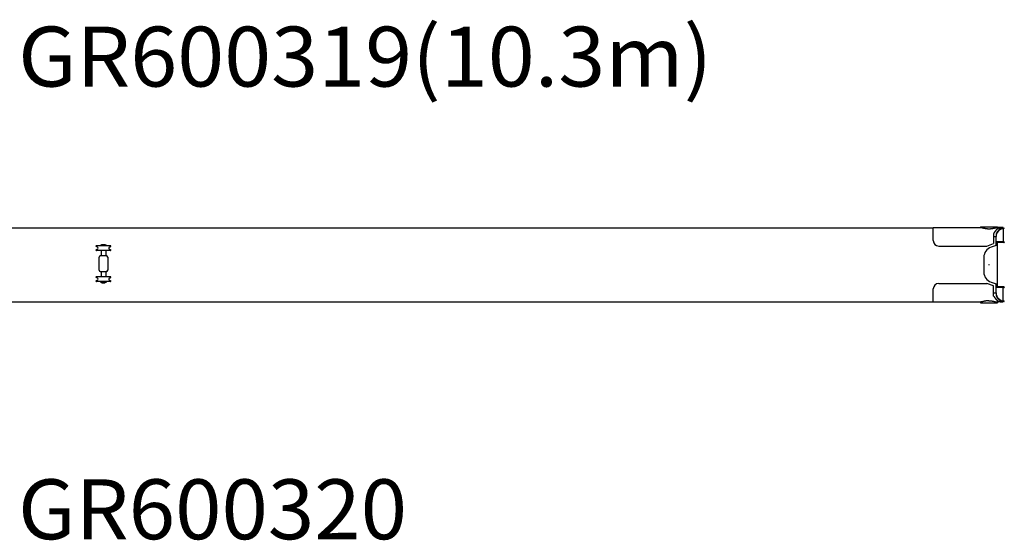
# Model space of a CAD drawing. Extents: x -224094 to 2061, y -53638 to 59765.
# Drawn here: x -207113 to -197916, y -4026 to 839 of the extents above; entities that cross this region are included whole.
import ezdxf

# ---------------------------------------------------------------- set-up
doc = ezdxf.new("R2010")
doc.units = 0
doc.header["$PDMODE"] = 35
doc.layers.get('0').update_dxf_attribs({"linetype": 'CONTINUOUS'})
doc.styles.add('MX_NOTE_STANDARD', font='txt.shx', dxfattribs={"bigfont": 'extfont.shx'})

msp = doc.modelspace()

# ---------------------------------------------------------------- linework, layer by layer
at = {"color": 162, "linetype": 'Continuous'}
for p, q in [((-198579.307, -1102.942), (-198579.305, -1102.941)), ((-198579.307, -1225.941), (-198579.307, -1102.942)), ((-198579.305, -1102.941), (-198135.797, -1102.941)), ((-198138.807, -1095.441), (-198138.807, -1102.941)), ((-198138.807, -1095.441), (-197979.807, -1095.441)), ((-197931.685, -1102.941), (-197982.817, -1102.941)), ((-197979.807, -1095.441), (-197979.807, -1102.941)), ((-197926.307, -1102.941), (-197931.685, -1102.941)), ((-197926.307, -1107.941), (-197926.307, -1102.941)), ((-207433.307, -1105.441), (-198579.307, -1105.441)), ((-204854.054, -1105.441), (-204852.054, -1105.441)), ((-198016.307, -1158.647), (-198016.307, -1186.941)), ((-198016.307, -1186.941), (-198016.307, -1252.941)), ((-198016.307, -1187.441), (-197993.307, -1187.441)), ((-197993.307, -1161.074), (-197993.307, -1187.441)), ((-197993.307, -1270.941), (-197993.307, -1187.441)), ((-197926.307, -1113.076), (-197926.307, -1237.441)), ((-197916.307, -1112.441), (-197916.307, -1107.941)), ((-206385.925, -1286.952), (-206398.06, -1281.037)), ((-206264.307, -1273.441), (-206396.307, -1273.441)), ((-206349.807, -1270.441), (-206360.307, -1270.441)), ((-206360.307, -1273.441), (-206360.307, -1270.441)), ((-206307.807, -1267.441), (-206352.807, -1267.441)), ((-206352.807, -1270.441), (-206352.807, -1267.441)), ((-206349.307, -1269.941), (-206350.307, -1270.941)), ((-206350.307, -1270.941), (-206350.307, -1273.441)), ((-206349.307, -1269.941), (-206311.307, -1269.941)), ((-206312.857, -1265.341), (-206347.757, -1265.341)), ((-206347.757, -1266.941), (-206347.757, -1265.341)), ((-206312.857, -1266.941), (-206347.757, -1266.941)), ((-206344.307, -1262.441), (-206345.307, -1263.441)), ((-206345.307, -1263.441), (-206345.307, -1265.291)), ((-206345.307, -1266.941), (-206345.307, -1267.441)), ((-206344.357, -1265.341), (-206344.357, -1265.291)), ((-206344.307, -1262.441), (-206316.307, -1262.441)), ((-206316.307, -1262.441), (-206315.307, -1263.441)), ((-206316.257, -1265.341), (-206316.257, -1265.291)), ((-206315.307, -1263.441), (-206315.307, -1265.291)), ((-206315.307, -1266.941), (-206315.307, -1267.441)), ((-206312.857, -1266.941), (-206312.857, -1265.341)), ((-206311.307, -1269.941), (-206310.307, -1270.941)), ((-206300.307, -1270.441), (-206310.807, -1270.441)), ((-206310.307, -1270.941), (-206310.307, -1273.441)), ((-206307.807, -1270.441), (-206307.807, -1267.441)), ((-206300.307, -1273.441), (-206300.307, -1270.441)), ((-206274.689, -1286.952), (-206262.554, -1281.037)), ((-198529.307, -1275.941), (-198080.307, -1275.941)), ((-198080.307, -1275.941), (-198016.307, -1252.941)), ((-197993.307, -1270.941), (-198040.416, -1287.471)), ((-197921.383, -1237.441), (-197993.307, -1237.441)), ((-197921.383, -1244.441), (-197993.307, -1244.441)), ((-197979.807, -1657.441), (-197979.807, -1244.441)), ((-197921.383, -1237.441), (-197916.307, -1237.441)), ((-197921.383, -1244.441), (-197916.307, -1244.441)), ((-197916.307, -1237.441), (-197916.307, -1244.441)), ((-206385.925, -1304.93), (-206398.06, -1310.846)), ((-206361.949, -1318.441), (-206396.307, -1318.441)), ((-206264.307, -1318.441), (-206361.949, -1318.441)), ((-206355.307, -1365.941), (-206305.307, -1365.941)), ((-206352.307, -1318.441), (-206352.307, -1365.941)), ((-206308.307, -1318.441), (-206308.307, -1365.941)), ((-206274.689, -1304.93), (-206262.554, -1310.846)), ((-206370.307, -1500.941), (-206370.307, -1380.941)), ((-206290.307, -1380.941), (-206290.307, -1500.941)), ((-198107.307, -1381.831), (-198107.307, -1520.052)), ((-206305.307, -1515.941), (-206355.307, -1515.941)), ((-206352.307, -1515.941), (-206352.307, -1563.441)), ((-206308.307, -1515.941), (-206308.307, -1563.441)), ((-206385.925, -1576.952), (-206398.06, -1571.037)), ((-206385.925, -1594.93), (-206398.06, -1600.846)), ((-206264.307, -1563.441), (-206396.307, -1563.441)), ((-206361.949, -1608.441), (-206396.307, -1608.441)), ((-206264.307, -1608.441), (-206361.949, -1608.441)), ((-206360.307, -1608.441), (-206360.307, -1611.441)), ((-206360.307, -1611.441), (-206349.807, -1611.441)), ((-206352.807, -1611.441), (-206352.807, -1614.441)), ((-206352.807, -1614.441), (-206307.807, -1614.441)), ((-206350.307, -1610.941), (-206350.307, -1608.441)), ((-206350.307, -1610.941), (-206349.307, -1611.941)), ((-206349.307, -1611.941), (-206311.307, -1611.941)), ((-206347.757, -1614.941), (-206312.857, -1614.941)), ((-206347.757, -1614.941), (-206347.757, -1616.541)), ((-206347.757, -1616.541), (-206312.857, -1616.541)), ((-206345.307, -1614.941), (-206345.307, -1614.441)), ((-206345.307, -1618.441), (-206345.307, -1616.591)), ((-206345.307, -1618.441), (-206344.307, -1619.441)), ((-206344.357, -1616.541), (-206344.357, -1616.591)), ((-206344.307, -1619.441), (-206316.307, -1619.441)), ((-206315.307, -1618.441), (-206316.307, -1619.441)), ((-206316.257, -1616.541), (-206316.257, -1616.591)), ((-206315.307, -1614.941), (-206315.307, -1614.441)), ((-206315.307, -1618.441), (-206315.307, -1616.591)), ((-206312.857, -1614.941), (-206312.857, -1616.541)), ((-206310.307, -1610.941), (-206311.307, -1611.941)), ((-206310.807, -1611.441), (-206300.307, -1611.441)), ((-206310.307, -1610.941), (-206310.307, -1608.441)), ((-206307.807, -1611.441), (-206307.807, -1614.441)), ((-206300.307, -1608.441), (-206300.307, -1611.441)), ((-206274.689, -1576.952), (-206262.554, -1571.037)), ((-206274.689, -1594.93), (-206262.554, -1600.846)), ((-198529.307, -1625.941), (-198080.307, -1625.941)), ((-198016.307, -1648.941), (-198080.307, -1625.941)), ((-198040.416, -1614.412), (-197993.307, -1630.941)), ((-198016.307, -1714.941), (-198016.307, -1648.941)), ((-197993.307, -1714.441), (-197993.307, -1630.941)), ((-198579.307, -1798.94), (-198579.307, -1675.941)), ((-198016.307, -1714.441), (-197993.307, -1714.441)), ((-198016.307, -1743.236), (-198016.307, -1714.941)), ((-197921.383, -1657.441), (-197993.307, -1657.441)), ((-197921.383, -1664.441), (-197993.307, -1664.441)), ((-197993.307, -1714.441), (-197993.307, -1740.809)), ((-197926.307, -1788.806), (-197926.307, -1664.441)), ((-197921.383, -1657.441), (-197916.307, -1657.441)), ((-197921.383, -1664.441), (-197916.307, -1664.441)), ((-197916.307, -1657.441), (-197916.307, -1664.441)), ((-207433.307, -1796.441), (-198579.307, -1796.441)), ((-198579.307, -1798.94), (-198579.305, -1798.941)), ((-198579.305, -1798.941), (-198135.797, -1798.941)), ((-198138.807, -1798.941), (-198138.807, -1806.441)), ((-198138.807, -1806.441), (-198059.307, -1806.441)), ((-198059.307, -1806.441), (-197979.807, -1806.441)), ((-197931.685, -1798.941), (-197982.817, -1798.941)), ((-197979.807, -1798.941), (-197979.807, -1806.441)), ((-197931.685, -1798.941), (-197926.307, -1798.941)), ((-197926.307, -1793.941), (-197926.307, -1798.941)), ((-197916.307, -1793.941), (-197916.307, -1789.441))]:
    msp.add_line(p, q, dxfattribs=at)
for centre, radius, start, end in [((-206396.307, -1277.441), 4, 90.000001, 244.010766), ((-206390.307, -1295.941), 10, 295.989234, 64.010766), ((-206270.307, -1295.941), 10, 115.989234, 244.010766), ((-206264.307, -1277.441), 4, 295.989234, 89.999999), ((-198529.307, -1225.941), 50, 180, 270), ((-198007.307, -1381.831), 100, 109.334809, 180), ((-206396.307, -1314.441), 4, 115.989234, 269.999999), ((-206355.307, -1380.941), 15, 90, 180), ((-206305.307, -1380.941), 15, 0, 90), ((-206264.307, -1314.441), 4, 270.000001, 64.010766), ((-206355.307, -1500.941), 15, 180, 270), ((-206305.307, -1500.941), 15, 270, 0), ((-198007.307, -1520.052), 100, 180, 250.665191), ((-206396.307, -1567.441), 4, 90.000001, 244.010766), ((-206396.307, -1604.441), 4, 115.989234, 269.999999), ((-206390.307, -1585.941), 10, 295.989234, 64.010766), ((-206270.307, -1585.941), 10, 115.989234, 244.010766), ((-206264.307, -1567.441), 4, 295.989234, 89.999999), ((-206264.307, -1604.441), 4, 270.000001, 64.010766), ((-198529.307, -1675.941), 50, 90, 180)]:
    msp.add_arc(centre, radius, start, end, dxfattribs=at)
for centre, major_axis, start_param, end_param in [((-197916.307, -1187.441), (81.62, 0), 1.57079633, 2.80352171), ((-197916.307, -1187.441), (77, 0), 1.57079633, 3.14159265), ((-197916.307, -1714.441), (77, 0), 3.14159265, 4.71238898), ((-197916.307, -1714.441), (81.62, 0), 3.4796636, 4.71238898)]:
    msp.add_ellipse(centre, major_axis=major_axis, ratio=0.974026, start_param=start_param, end_param=end_param, dxfattribs=at)
for points, start_tangent, end_tangent in [([(-198135.797, -1102.941), (-198134.917, -1102.954), (-198134.012, -1102.993), (-198133.082, -1103.057), (-198132.128, -1103.144), (-198131.15, -1103.254), (-198130.149, -1103.384), (-198129.126, -1103.535), (-198128.081, -1103.704), (-198127.014, -1103.89), (-198125.927, -1104.093), (-198124.82, -1104.311), (-198123.693, -1104.543), (-198122.548, -1104.788), (-198121.383, -1105.045), (-198120.201, -1105.311), (-198119.002, -1105.587), (-198117.785, -1105.872), (-198116.552, -1106.163), (-198115.303, -1106.461), (-198114.038, -1106.764), (-198112.758, -1107.071), (-198111.463, -1107.381), (-198110.154, -1107.693), (-198108.832, -1108.007), (-198107.495, -1108.321), (-198106.146, -1108.634), (-198104.784, -1108.946), (-198103.41, -1109.256), (-198102.025, -1109.563), (-198100.628, -1109.867), (-198099.22, -1110.166), (-198097.802, -1110.459), (-198096.373, -1110.747), (-198094.935, -1111.029), (-198093.488, -1111.304), (-198092.031, -1111.57), (-198090.566, -1111.829), (-198089.093, -1112.079), (-198087.612, -1112.319), (-198086.124, -1112.55), (-198084.629, -1112.77), (-198083.127, -1112.98), (-198081.619, -1113.179), (-198080.106, -1113.366), (-198078.586, -1113.541), (-198077.062, -1113.704), (-198075.533, -1113.855), (-198074.001, -1113.993), (-198072.464, -1114.117), (-198070.924, -1114.229), (-198069.38, -1114.327), (-198067.835, -1114.411), (-198066.287, -1114.482), (-198064.737, -1114.538), (-198063.186, -1114.581), (-198061.634, -1114.609), (-198060.081, -1114.623), (-198058.528, -1114.623), (-198056.975, -1114.609), (-198055.423, -1114.58), (-198053.872, -1114.538), (-198052.322, -1114.481), (-198050.775, -1114.411), (-198049.229, -1114.326), (-198047.686, -1114.228), (-198046.146, -1114.117), (-198044.609, -1113.992), (-198043.077, -1113.854), (-198041.548, -1113.704), (-198040.024, -1113.541), (-198038.505, -1113.365), (-198036.992, -1113.178), (-198035.484, -1112.98), (-198033.982, -1112.77), (-198032.487, -1112.55), (-198030.999, -1112.319), (-198029.518, -1112.078), (-198028.045, -1111.829), (-198026.581, -1111.57), (-198025.124, -1111.303), (-198023.677, -1111.029), (-198022.239, -1110.747), (-198020.81, -1110.459), (-198019.392, -1110.165), (-198017.984, -1109.866), (-198016.587, -1109.563), (-198015.202, -1109.256), (-198013.828, -1108.946), (-198012.466, -1108.634), (-198011.117, -1108.32), (-198009.781, -1108.006), (-198008.458, -1107.693), (-198007.149, -1107.381), (-198005.854, -1107.07), (-198004.574, -1106.764), (-198003.31, -1106.461), (-198002.061, -1106.163), (-198000.828, -1105.872), (-197999.611, -1105.587), (-197998.412, -1105.311), (-197997.229, -1105.044), (-197996.065, -1104.788), (-197994.92, -1104.543), (-197993.793, -1104.311), (-197992.686, -1104.093), (-197991.599, -1103.89), (-197990.533, -1103.704), (-197989.488, -1103.535), (-197988.464, -1103.384), (-197987.464, -1103.254), (-197986.486, -1103.144), (-197985.532, -1103.057), (-197984.602, -1102.993), (-197983.697, -1102.954), (-197982.817, -1102.941)], (0.9999992, -0.00126377), (0.9999992, 0.00126326)), ([(-197931.685, -1102.941), (-197933.659, -1102.962), (-197935.633, -1103.026), (-197937.606, -1103.131), (-197939.578, -1103.279), (-197941.548, -1103.468), (-197943.517, -1103.699), (-197945.484, -1103.971), (-197947.449, -1104.285), (-197949.411, -1104.639), (-197951.371, -1105.033), (-197953.328, -1105.468), (-197955.282, -1105.942), (-197957.232, -1106.454), (-197959.178, -1107.006), (-197961.121, -1107.595), (-197963.06, -1108.221), (-197964.995, -1108.885), (-197966.926, -1109.584), (-197968.852, -1110.319), (-197970.773, -1111.089), (-197972.69, -1111.892), (-197974.602, -1112.729), (-197976.508, -1113.599), (-197978.41, -1114.501), (-197980.307, -1115.434)], (-1, -0.00001228), (-0.89408378, -0.44789976)), ([(-198006.307, -1144.65), (-198006.712, -1145.193), (-198007.117, -1145.737), (-198007.522, -1146.283), (-198007.925, -1146.83), (-198008.329, -1147.379), (-198008.732, -1147.93), (-198009.134, -1148.482), (-198009.536, -1149.036), (-198009.938, -1149.591), (-198010.339, -1150.147), (-198010.74, -1150.705), (-198011.14, -1151.265), (-198011.54, -1151.825), (-198011.939, -1152.387), (-198012.338, -1152.95), (-198012.737, -1153.515), (-198013.135, -1154.08), (-198013.533, -1154.647), (-198013.93, -1155.215), (-198014.327, -1155.784), (-198014.724, -1156.355), (-198015.12, -1156.926), (-198015.516, -1157.499), (-198015.912, -1158.072), (-198016.307, -1158.647)], (-0.59928534, -0.8005355), (-0.5662238, -0.82425154)), ([(-197980.307, -1115.434), (-197981.401, -1116.36), (-197982.491, -1117.312), (-197983.576, -1118.288), (-197984.655, -1119.289), (-197985.73, -1120.313), (-197986.801, -1121.361), (-197987.867, -1122.43), (-197988.928, -1123.52), (-197989.984, -1124.631), (-197991.036, -1125.762), (-197992.083, -1126.911), (-197993.126, -1128.08), (-197994.164, -1129.266), (-197995.198, -1130.468), (-197996.228, -1131.688), (-197997.254, -1132.923), (-197998.275, -1134.173), (-197999.292, -1135.438), (-198000.305, -1136.716), (-198001.315, -1138.008), (-198002.32, -1139.313), (-198003.322, -1140.63), (-198004.321, -1141.959), (-198005.315, -1143.299), (-198006.307, -1144.65)], (-0.76852878, -0.63981522), (-0.5894886, -0.8077767)), ([(-198016.307, -1743.236), (-198015.912, -1743.81), (-198015.516, -1744.384), (-198015.12, -1744.956), (-198014.724, -1745.528), (-198014.327, -1746.098), (-198013.93, -1746.667), (-198013.533, -1747.235), (-198013.135, -1747.802), (-198012.737, -1748.368), (-198012.338, -1748.932), (-198011.939, -1749.495), (-198011.54, -1750.057), (-198011.14, -1750.618), (-198010.74, -1751.177), (-198010.339, -1751.735), (-198009.938, -1752.292), (-198009.536, -1752.847), (-198009.134, -1753.4), (-198008.732, -1753.952), (-198008.329, -1754.503), (-198007.925, -1755.052), (-198007.522, -1755.6), (-198007.117, -1756.146), (-198006.712, -1756.69), (-198006.307, -1757.232)], (0.5662238, -0.82425154), (0.59928534, -0.8005355)), ([(-198059.307, -1787.258), (-198060.583, -1787.262), (-198061.858, -1787.277), (-198063.133, -1787.301), (-198064.407, -1787.334), (-198065.68, -1787.377), (-198066.953, -1787.429), (-198068.223, -1787.491), (-198069.493, -1787.562), (-198070.76, -1787.643), (-198072.026, -1787.732), (-198073.289, -1787.83), (-198074.55, -1787.938), (-198075.808, -1788.054), (-198077.064, -1788.178), (-198078.316, -1788.311), (-198079.565, -1788.453), (-198080.81, -1788.602), (-198082.052, -1788.759), (-198083.29, -1788.924), (-198084.523, -1789.097), (-198085.752, -1789.277), (-198086.977, -1789.463), (-198088.196, -1789.657), (-198089.411, -1789.857), (-198090.62, -1790.063), (-198091.824, -1790.275), (-198093.022, -1790.493), (-198094.214, -1790.716), (-198095.4, -1790.943), (-198096.579, -1791.176), (-198097.752, -1791.413), (-198098.918, -1791.654), (-198100.077, -1791.898), (-198101.229, -1792.146), (-198102.373, -1792.396), (-198103.51, -1792.649), (-198104.639, -1792.903), (-198105.759, -1793.159), (-198106.871, -1793.416), (-198107.975, -1793.674), (-198109.07, -1793.932), (-198110.156, -1794.19), (-198111.232, -1794.446), (-198112.299, -1794.702), (-198113.356, -1794.955), (-198114.403, -1795.206), (-198115.44, -1795.454), (-198116.466, -1795.699), (-198117.481, -1795.939), (-198118.485, -1796.175), (-198119.478, -1796.405), (-198120.459, -1796.63), (-198121.428, -1796.848), (-198122.385, -1797.059), (-198123.33, -1797.262), (-198124.261, -1797.457), (-198125.18, -1797.643), (-198126.085, -1797.819), (-198126.977, -1797.985), (-198127.855, -1798.14), (-198128.718, -1798.284), (-198129.567, -1798.415), (-198130.402, -1798.533), (-198131.221, -1798.637), (-198132.024, -1798.727), (-198132.812, -1798.803), (-198133.583, -1798.862), (-198134.338, -1798.906), (-198135.076, -1798.932), (-198135.797, -1798.941)], (-1, -0.0000011), (-0.99999963, -0.0008622)), ([(-198059.307, -1787.258), (-198058.414, -1787.26), (-198057.521, -1787.267), (-198056.628, -1787.279), (-198055.736, -1787.295), (-198054.843, -1787.316), (-198053.951, -1787.342), (-198053.059, -1787.372), (-198052.168, -1787.407), (-198051.278, -1787.447), (-198050.388, -1787.491), (-198049.5, -1787.54), (-198048.612, -1787.593), (-198047.725, -1787.651), (-198046.839, -1787.713), (-198045.954, -1787.78), (-198045.07, -1787.851), (-198044.188, -1787.927), (-198043.307, -1788.006), (-198042.427, -1788.09), (-198041.549, -1788.178), (-198040.672, -1788.271), (-198039.797, -1788.367), (-198038.923, -1788.467), (-198038.051, -1788.572), (-198037.181, -1788.68), (-198036.313, -1788.792), (-198035.447, -1788.908), (-198034.583, -1789.027), (-198033.721, -1789.15), (-198032.861, -1789.277), (-198032.004, -1789.407), (-198031.149, -1789.54), (-198030.296, -1789.676), (-198029.446, -1789.816), (-198028.598, -1789.959), (-198027.753, -1790.105), (-198026.91, -1790.253), (-198026.071, -1790.405), (-198025.234, -1790.559), (-198024.4, -1790.715), (-198023.57, -1790.875), (-198022.742, -1791.036), (-198021.917, -1791.2), (-198021.096, -1791.365), (-198020.278, -1791.533), (-198019.464, -1791.702), (-198018.652, -1791.874), (-198017.845, -1792.046), (-198017.041, -1792.22), (-198016.241, -1792.396), (-198015.444, -1792.573), (-198014.652, -1792.75), (-198013.863, -1792.929), (-198013.078, -1793.108), (-198012.297, -1793.288), (-198011.521, -1793.468), (-198010.749, -1793.648), (-198009.981, -1793.829), (-198009.218, -1794.009), (-198008.459, -1794.19), (-198007.704, -1794.369), (-198006.954, -1794.548), (-198006.21, -1794.727), (-198005.469, -1794.904), (-198004.734, -1795.081), (-198004.004, -1795.256), (-198003.279, -1795.429), (-198002.559, -1795.601), (-198001.844, -1795.771), (-198001.135, -1795.938), (-198000.431, -1796.104), (-197999.732, -1796.267), (-197999.039, -1796.427), (-197998.352, -1796.585), (-197997.671, -1796.739), (-197996.995, -1796.89), (-197996.326, -1797.038), (-197995.662, -1797.181), (-197995.005, -1797.321), (-197994.354, -1797.457), (-197993.709, -1797.588), (-197993.071, -1797.715), (-197992.439, -1797.836), (-197991.814, -1797.953), (-197991.196, -1798.064), (-197990.585, -1798.17), (-197989.981, -1798.27), (-197989.384, -1798.364), (-197988.794, -1798.452), (-197988.212, -1798.533), (-197987.637, -1798.607), (-197987.07, -1798.675), (-197986.51, -1798.736), (-197985.958, -1798.789), (-197985.414, -1798.835), (-197984.878, -1798.872), (-197984.35, -1798.902), (-197983.831, -1798.924), (-197983.32, -1798.937), (-197982.817, -1798.941)], (1, 0.00000039), (0.99999991, -0.00042899)), ([(-198006.307, -1757.232), (-198005.315, -1758.583), (-198004.321, -1759.924), (-198003.322, -1761.252), (-198002.32, -1762.569), (-198001.315, -1763.874), (-198000.305, -1765.166), (-197999.292, -1766.445), (-197998.275, -1767.709), (-197997.254, -1768.96), (-197996.228, -1770.195), (-197995.198, -1771.414), (-197994.164, -1772.617), (-197993.126, -1773.803), (-197992.083, -1774.971), (-197991.036, -1776.121), (-197989.984, -1777.251), (-197988.928, -1778.362), (-197987.867, -1779.453), (-197986.801, -1780.522), (-197985.73, -1781.569), (-197984.655, -1782.593), (-197983.576, -1783.594), (-197982.491, -1784.571), (-197981.401, -1785.522), (-197980.307, -1786.448)], (0.5894886, -0.8077767), (0.76852878, -0.63981522)), ([(-197980.307, -1786.448), (-197979.436, -1786.881), (-197978.565, -1787.306), (-197977.693, -1787.726), (-197976.82, -1788.138), (-197975.946, -1788.543), (-197975.072, -1788.941), (-197974.198, -1789.333), (-197973.323, -1789.717), (-197972.447, -1790.094), (-197971.571, -1790.464), (-197970.694, -1790.826), (-197969.816, -1791.182), (-197968.938, -1791.53), (-197968.06, -1791.87), (-197967.181, -1792.203), (-197966.302, -1792.529), (-197965.422, -1792.846), (-197964.542, -1793.157), (-197963.661, -1793.459), (-197962.779, -1793.754), (-197961.898, -1794.041), (-197961.016, -1794.321), (-197960.133, -1794.592), (-197959.25, -1794.856), (-197958.366, -1795.112), (-197957.482, -1795.359), (-197956.598, -1795.599), (-197955.713, -1795.831), (-197954.828, -1796.054), (-197953.943, -1796.27), (-197953.057, -1796.477), (-197952.17, -1796.677), (-197951.283, -1796.868), (-197950.396, -1797.05), (-197949.508, -1797.225), (-197948.62, -1797.391), (-197947.732, -1797.549), (-197946.843, -1797.699), (-197945.954, -1797.84), (-197945.064, -1797.973), (-197944.174, -1798.097), (-197943.284, -1798.213), (-197942.393, -1798.32), (-197941.501, -1798.419), (-197940.61, -1798.51), (-197939.718, -1798.592), (-197938.826, -1798.665), (-197937.934, -1798.73), (-197937.042, -1798.786), (-197936.149, -1798.833), (-197935.257, -1798.872), (-197934.364, -1798.902), (-197933.471, -1798.924), (-197932.578, -1798.937), (-197931.685, -1798.941)], (0.89414028, -0.44778695), (1, -0.00000123))]:
    msp.add_spline(points, degree=3, dxfattribs=dict(at, start_tangent=start_tangent, end_tangent=end_tangent))
at = {"color": 20, "linetype": 'Continuous'}
msp.add_point((-198059.307, -1450.941), dxfattribs=at)

# ---------------------------------------------------------------- texts
at = {"color": 7, "linetype": 'Continuous', "char_height": 560, "attachment_point": 1, "style": 'MX_NOTE_STANDARD'}
for s, insert in [('\\W1.035;\\A1;GR600319(10.3m)', (-207127.131, 774.235)), ('\\W1.022;\\A1;GR600320', (-207128.292, -3456.464))]:
    msp.add_mtext(s, dxfattribs=dict(at, insert=insert))

doc.saveas('drawing.dxf')
